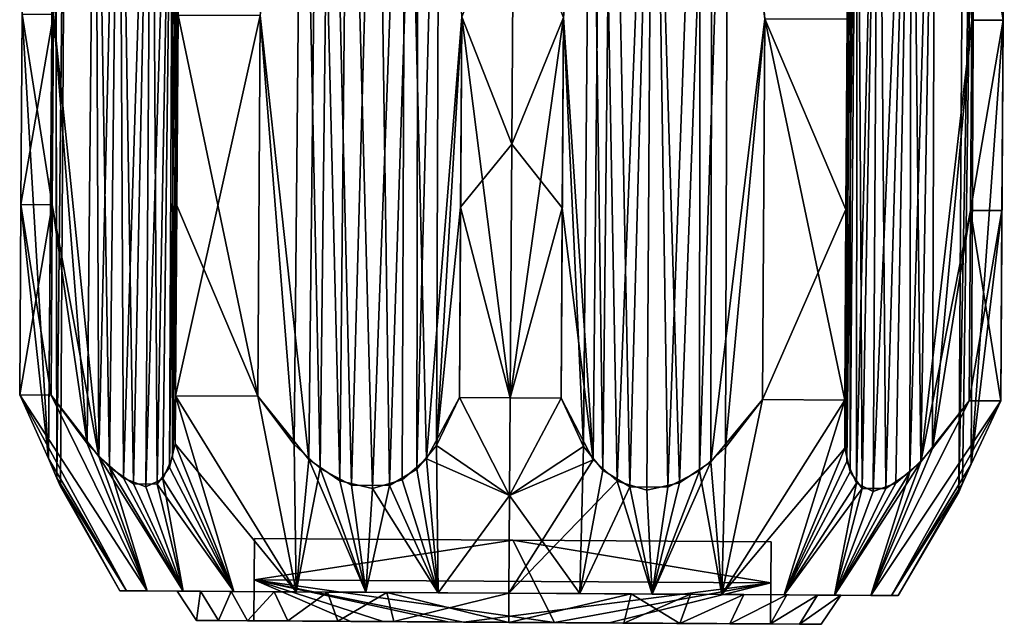
# Model space of a CAD drawing. Units: inches. Extents: x -1.06 to 1.06, y -1.52 to 1.51.
# Drawn here: x -0.5 to 0.49, y -1.52 to -0.91 of the extents above; entities that cross this region are included whole.
import ezdxf

# ---------------------------------------------------------------- set-up
doc = ezdxf.new("R2010")
doc.units = ezdxf.units.IN
doc.layers.get('0').update_dxf_attribs({"true_color": 0xc2ced6})

msp = doc.modelspace()

# ---------------------------------------------------------------- linework, layer by layer
for points in [[(-0.45571, -0.47156), (-0.46667, -0.48592), (-0.46501, -1.37598), (-0.45571, -0.47156)], [(-0.46665, -0.48591), (-0.45571, -0.47156), (-0.46501, -1.37601), (-0.46665, -0.48591)], [(-0.45571, -0.47156), (-0.46501, -1.37598), (-0.46142, -1.38448), (-0.45571, -0.47156)], [(-0.46501, -1.37601), (-0.45571, -0.47156), (-0.46142, -1.38448), (-0.46501, -1.37601)], [(-0.40243, -0.48131), (-0.36925, -0.4721), (-0.39796, -1.37624), (-0.40243, -0.48131)], [(-0.36924, -0.4721), (-0.40242, -0.48131), (-0.38788, -1.38193), (-0.36924, -0.4721)], [(-0.36925, -0.4721), (-0.37527, -1.38501), (-0.39796, -1.37624), (-0.36925, -0.4721)], [(-0.36405, -1.38207), (-0.36924, -0.4721), (-0.38788, -1.38193), (-0.36405, -1.38207)], [(-0.37527, -1.38501), (-0.36925, -0.4721), (-0.34761, -0.48166), (-0.37527, -1.38501)], [(-0.36924, -0.4721), (-0.36405, -1.38207), (-0.3476, -0.48165), (-0.36924, -0.4721)], [(-0.14286, -0.47352), (-0.18945, -0.48265), (-0.1682, -1.3833), (-0.14286, -0.47352)], [(-0.12964, -1.38354), (-0.14286, -0.47352), (-0.1682, -1.3833), (-0.12964, -1.38354)], [(-0.14286, -0.47352), (-0.12964, -1.38354), (-0.10076, -0.48319), (-0.14286, -0.47352)], [(0.13518, -0.47527), (0.08348, -0.49062), (0.09963, -1.37906), (0.13518, -0.47527)], [(0.11233, -1.38505), (0.09471, -0.48442), (0.13693, -0.47527), (0.11233, -1.38505)], [(0.13518, -0.47527), (0.09963, -1.37906), (0.12968, -1.38816), (0.13518, -0.47527)], [(0.15089, -1.3853), (0.11233, -1.38505), (0.13693, -0.47527), (0.15089, -1.3853)], [(0.16251, -1.3809), (0.13518, -0.47527), (0.12968, -1.38816), (0.16251, -1.3809)], [(0.19552, -0.49033), (0.13518, -0.47527), (0.16251, -1.3809), (0.19552, -0.49033)], [(0.13693, -0.47527), (0.1834, -0.48498), (0.15089, -1.3853), (0.13693, -0.47527)], [(-0.50019, -0.90831), (-0.46665, -0.48591), (-0.4735, -1.35627), (-0.50019, -0.90831)], [(-0.4735, -1.35628), (-0.46667, -0.48592), (-0.50019, -0.90831), (-0.4735, -1.35628)], [(-0.46665, -0.48591), (-0.46501, -1.37601), (-0.4735, -1.35627), (-0.46665, -0.48591)], [(-0.4735, -1.35628), (-0.46501, -1.37598), (-0.46667, -0.48592), (-0.4735, -1.35628)], [(-0.40242, -0.48131), (-0.42665, -0.4952), (-0.41189, -1.36504), (-0.40242, -0.48131)], [(-0.42266, -1.35439), (-0.42664, -0.4952), (-0.40243, -0.48131), (-0.42266, -1.35439)], [(-0.39796, -1.37624), (-0.42266, -1.35439), (-0.40243, -0.48131), (-0.39796, -1.37624)], [(-0.38788, -1.38193), (-0.40242, -0.48131), (-0.41189, -1.36504), (-0.38788, -1.38193)], [(-0.37527, -1.38501), (-0.34761, -0.48166), (-0.3582, -1.37688), (-0.37527, -1.38501)], [(-0.3476, -0.48165), (-0.36405, -1.38207), (-0.35165, -1.36542), (-0.3476, -0.48165)], [(-0.34838, -1.35525), (-0.3582, -1.37688), (-0.34761, -0.48166), (-0.34838, -1.35525)], [(-0.35165, -1.36542), (-0.34103, -0.49573), (-0.3476, -0.48165), (-0.35165, -1.36542)], [(-0.34838, -1.35525), (-0.34761, -0.48166), (-0.34102, -0.49573), (-0.34838, -1.35525)], [(-0.18945, -0.48265), (-0.21781, -0.4965), (-0.19985, -1.36637), (-0.18945, -0.48265)], [(-0.20163, -0.48785), (-0.17104, -0.47688), (-0.17977, -1.37876), (-0.20163, -0.48785)], [(-0.1682, -1.3833), (-0.18945, -0.48265), (-0.19985, -1.36637), (-0.1682, -1.3833)], [(-0.17977, -1.37876), (-0.17104, -0.47688), (-0.14702, -1.38643), (-0.17977, -1.37876)], [(-0.1135, -0.47811), (-0.14702, -1.38643), (-0.17104, -0.47688), (-0.1135, -0.47811)], [(-0.1135, -0.47811), (-0.11686, -1.3777), (-0.14702, -1.38643), (-0.1135, -0.47811)], [(-0.10076, -0.48319), (-0.12964, -1.38354), (-0.10238, -1.36697), (-0.10076, -0.48319)], [(-0.09251, -1.35668), (-0.11686, -1.3777), (-0.1135, -0.47811), (-0.09251, -1.35668)], [(-0.09251, -1.35668), (-0.1135, -0.47811), (-0.05693, -0.91108), (-0.09251, -1.35668)], [(-0.10238, -1.36697), (-0.07928, -0.49737), (-0.10076, -0.48319), (-0.10238, -1.36697)], [(0.07305, -0.49832), (0.09471, -0.48442), (0.08528, -1.36815), (0.07305, -0.49832)], [(0.11233, -1.38505), (0.08528, -1.36815), (0.09471, -0.48442), (0.11233, -1.38505)], [(0.18276, -1.36876), (0.15089, -1.3853), (0.1834, -0.48498), (0.18276, -1.36876)], [(0.1834, -0.48498), (0.21159, -0.49919), (0.18276, -1.36876), (0.1834, -0.48498)], [(0.33141, -1.3595), (0.34156, -0.48597), (0.3348, -0.49996), (0.33141, -1.3595)], [(0.33141, -1.3595), (0.34096, -1.38125), (0.34156, -0.48597), (0.33141, -1.3595)], [(0.33455, -1.3697), (0.3348, -0.49996), (0.34156, -0.48596), (0.33455, -1.3697)], [(0.34156, -0.48596), (0.34675, -1.38652), (0.33455, -1.3697), (0.34156, -0.48596)], [(0.36332, -0.47668), (0.34156, -0.48597), (0.34096, -1.38125), (0.36332, -0.47668)], [(0.35793, -1.3896), (0.36332, -0.47668), (0.34096, -1.38125), (0.35793, -1.3896)], [(0.36331, -0.47668), (0.34675, -1.38652), (0.34156, -0.48596), (0.36331, -0.47668)], [(0.37057, -1.38667), (0.34675, -1.38652), (0.36331, -0.47668), (0.37057, -1.38667)], [(0.36332, -0.47668), (0.35793, -1.3896), (0.39639, -0.4863), (0.36332, -0.47668)], [(0.39639, -0.4863), (0.35793, -1.3896), (0.38072, -1.38111), (0.39639, -0.4863)], [(0.37057, -1.38667), (0.36331, -0.47668), (0.39637, -0.48631), (0.37057, -1.38667)], [(0.3948, -1.37009), (0.37057, -1.38667), (0.39637, -0.48631), (0.3948, -1.37009)], [(0.38072, -1.38111), (0.4057, -1.35956), (0.39639, -0.4863), (0.38072, -1.38111)], [(0.39637, -0.48631), (0.42043, -0.50049), (0.3948, -1.37009), (0.39637, -0.48631)], [(0.4057, -1.35956), (0.42041, -0.50049), (0.39639, -0.4863), (0.4057, -1.35956)], [(0.44407, -1.39014), (0.44978, -0.47722), (0.46056, -0.49172), (0.44407, -1.39014)], [(0.44978, -0.47722), (0.44407, -1.39014), (0.46054, -0.49171), (0.44978, -0.47722)], [(-0.46853, -0.90851), (-0.43448, -1.34107), (-0.42665, -0.4952), (-0.46853, -0.90851)], [(-0.42664, -0.4952), (-0.42266, -1.35439), (-0.46853, -0.90851), (-0.42664, -0.4952)], [(-0.43448, -1.34107), (-0.41189, -1.36504), (-0.42665, -0.4952), (-0.43448, -1.34107)], [(-0.34103, -0.49573), (-0.35165, -1.36542), (-0.34592, -1.34163), (-0.34103, -0.49573)], [(-0.34298, -0.90929), (-0.34838, -1.35525), (-0.34102, -0.49573), (-0.34298, -0.90929)], [(-0.34298, -0.90929), (-0.34103, -0.49573), (-0.34592, -1.34163), (-0.34298, -0.90929)], [(-0.26008, -0.90981), (-0.20163, -0.48785), (-0.21101, -1.35719), (-0.26008, -0.90981)], [(-0.20163, -0.48785), (-0.17977, -1.37876), (-0.21101, -1.35719), (-0.20163, -0.48785)], [(0.07554, -1.35774), (0.08348, -0.49062), (0.04554, -0.91172), (0.07554, -1.35774)], [(0.07554, -1.35774), (0.09963, -1.37906), (0.08348, -0.49062), (0.07554, -1.35774)], [(0.19552, -0.49033), (0.16251, -1.3809), (0.19402, -1.35972), (0.19552, -0.49033)], [(0.24868, -0.91299), (0.19552, -0.49033), (0.19402, -1.35972), (0.24868, -0.91299)], [(0.44777, -1.38171), (0.46054, -0.49171), (0.44407, -1.39014), (0.44777, -1.38171)], [(0.46056, -0.49172), (0.44777, -1.38169), (0.44407, -1.39014), (0.46056, -0.49172)], [(0.46054, -0.49171), (0.44777, -1.38171), (0.45651, -1.36209), (0.46054, -0.49171)], [(0.4565, -1.3621), (0.44777, -1.38169), (0.46056, -0.49172), (0.4565, -1.3621)], [(0.4565, -1.3621), (0.46056, -0.49172), (0.4888, -0.91449), (0.4565, -1.3621)], [(0.4888, -0.91449), (0.46054, -0.49171), (0.45651, -1.36209), (0.4888, -0.91449)], [(0.4888, -0.91449), (0.49, -0.72257), (0.46054, -0.49171), (0.4888, -0.91449)], [(0.49, -0.72257), (0.4888, -0.91449), (0.46056, -0.49172), (0.49, -0.72257)], [(-0.26008, -0.90977), (-0.22588, -1.34238), (-0.21781, -0.4965), (-0.26008, -0.90977)], [(-0.22588, -1.34238), (-0.19985, -1.36637), (-0.21781, -0.4965), (-0.22588, -1.34238)], [(-0.07928, -0.49737), (-0.10238, -1.36697), (-0.08256, -1.34328), (-0.07928, -0.49737)], [(-0.05693, -0.91108), (-0.07928, -0.49737), (-0.08256, -1.34328), (-0.05693, -0.91108)], [(0.04554, -0.91172), (0.07305, -0.49832), (0.06576, -1.3442), (0.04554, -0.91172)], [(0.07305, -0.49832), (0.08528, -1.36815), (0.06576, -1.3442), (0.07305, -0.49832)], [(0.20908, -1.3451), (0.18276, -1.36876), (0.21159, -0.49919), (0.20908, -1.3451)], [(0.24868, -0.91299), (0.20908, -1.3451), (0.21159, -0.49919), (0.24868, -0.91299)], [(0.32912, -1.34585), (0.33158, -0.91351), (0.3348, -0.49996), (0.32912, -1.34585)], [(0.33455, -1.3697), (0.32912, -1.34585), (0.3348, -0.49996), (0.33455, -1.3697)], [(0.33158, -0.91351), (0.33141, -1.3595), (0.3348, -0.49996), (0.33158, -0.91351)], [(0.42043, -0.50049), (0.41768, -1.3464), (0.3948, -1.37009), (0.42043, -0.50049)], [(0.42041, -0.50049), (0.4057, -1.35956), (0.45713, -0.91429), (0.42041, -0.50049)], [(0.45713, -0.91429), (0.41768, -1.3464), (0.42043, -0.50049), (0.45713, -0.91429)], [(0.42041, -0.50049), (0.45713, -0.91429), (0.45833, -0.72237), (0.42041, -0.50049)], [(0.42043, -0.50049), (0.45833, -0.72237), (0.45713, -0.91429), (0.42043, -0.50049)], [(0.4888, -0.91449), (0.45713, -0.91429), (0.45833, -0.72237), (0.4888, -0.91449)], [(0.45833, -0.72237), (0.45713, -0.91429), (0.4888, -0.91449), (0.45833, -0.72237)], [(0.45833, -0.72237), (0.49, -0.72257), (0.4888, -0.91449), (0.45833, -0.72237)], [(0.4888, -0.91449), (0.49, -0.72257), (0.45833, -0.72237), (0.4888, -0.91449)], [(-0.05693, -0.91108), (-0.0049, -0.78345), (-0.0081, -1.29525), (-0.05693, -0.91108)], [(-0.0065, -1.03935), (-0.0049, -0.78345), (-0.05693, -0.91108), (-0.0065, -1.03935)], [(0.04554, -0.91172), (-0.0081, -1.29525), (-0.0049, -0.78345), (0.04554, -0.91172)], [(-0.0049, -0.78345), (-0.0065, -1.03935), (0.04554, -0.91172), (-0.0049, -0.78345)], [(-0.50019, -0.90831), (-0.50139, -1.10023), (-0.46973, -1.10043), (-0.50019, -0.90831)], [(-0.4735, -1.35628), (-0.50019, -0.90831), (-0.50139, -1.10023), (-0.4735, -1.35628)], [(-0.50019, -0.90831), (-0.4735, -1.35627), (-0.50139, -1.10023), (-0.50019, -0.90831)], [(-0.50139, -1.10023), (-0.50019, -0.90831), (-0.46853, -0.90851), (-0.50139, -1.10023)], [(-0.46853, -0.90851), (-0.46973, -1.10043), (-0.50139, -1.10023), (-0.46853, -0.90851)], [(-0.46973, -1.10043), (-0.46853, -0.90851), (-0.50019, -0.90831), (-0.46973, -1.10043)], [(-0.43448, -1.34107), (-0.46853, -0.90851), (-0.46973, -1.10043), (-0.43448, -1.34107)], [(-0.42266, -1.35439), (-0.46973, -1.10043), (-0.46853, -0.90851), (-0.42266, -1.35439)], [(-0.34418, -1.10122), (-0.34838, -1.35525), (-0.34298, -0.90929), (-0.34418, -1.10122)], [(-0.34592, -1.34163), (-0.34538, -1.29314), (-0.34298, -0.90929), (-0.34592, -1.34163)], [(-0.26008, -0.90977), (-0.34298, -0.90929), (-0.34538, -1.29314), (-0.26008, -0.90977)], [(-0.34538, -1.29314), (-0.26247, -1.29366), (-0.26008, -0.90977), (-0.34538, -1.29314)], [(-0.26247, -1.29366), (-0.34418, -1.10122), (-0.34298, -0.90929), (-0.26247, -1.29366)], [(-0.34298, -0.90929), (-0.26008, -0.90981), (-0.26247, -1.29366), (-0.34298, -0.90929)], [(-0.26247, -1.29366), (-0.22588, -1.34238), (-0.26008, -0.90977), (-0.26247, -1.29366)], [(-0.26008, -0.90981), (-0.21101, -1.35719), (-0.26247, -1.29366), (-0.26008, -0.90981)], [(-0.09251, -1.35668), (-0.05693, -0.91108), (-0.05933, -1.29493), (-0.09251, -1.35668)], [(-0.08256, -1.34328), (-0.05813, -1.103), (-0.05693, -0.91108), (-0.08256, -1.34328)], [(-0.0081, -1.29525), (-0.05933, -1.29493), (-0.05693, -0.91108), (-0.0081, -1.29525)], [(-0.0065, -1.03935), (-0.05693, -0.91108), (-0.05813, -1.103), (-0.0065, -1.03935)], [(-0.0081, -1.29525), (0.04554, -0.91172), (0.04314, -1.29557), (-0.0081, -1.29525)], [(-0.0065, -1.03935), (0.04434, -1.10365), (0.04554, -0.91172), (-0.0065, -1.03935)], [(0.04314, -1.29557), (0.04554, -0.91172), (0.06576, -1.3442), (0.04314, -1.29557)], [(0.07554, -1.35774), (0.04554, -0.91172), (0.04434, -1.10365), (0.07554, -1.35774)], [(0.24868, -0.91299), (0.19402, -1.35972), (0.24628, -1.29684), (0.24868, -0.91299)], [(0.24868, -0.91299), (0.24628, -1.29684), (0.20908, -1.3451), (0.24868, -0.91299)], [(0.32918, -1.29736), (0.24628, -1.29684), (0.24868, -0.91299), (0.32918, -1.29736)], [(0.24628, -1.29684), (0.33038, -1.10543), (0.24868, -0.91299), (0.24628, -1.29684)], [(0.24868, -0.91299), (0.33158, -0.91351), (0.32918, -1.29736), (0.24868, -0.91299)], [(0.33038, -1.10543), (0.33158, -0.91351), (0.24868, -0.91299), (0.33038, -1.10543)], [(0.32912, -1.34585), (0.32918, -1.29736), (0.33158, -0.91351), (0.32912, -1.34585)], [(0.33141, -1.3595), (0.33158, -0.91351), (0.33038, -1.10543), (0.33141, -1.3595)], [(0.4057, -1.35956), (0.45593, -1.10622), (0.45713, -0.91429), (0.4057, -1.35956)], [(0.41768, -1.3464), (0.45713, -0.91429), (0.45593, -1.10622), (0.41768, -1.3464)], [(0.45593, -1.10622), (0.45713, -0.91429), (0.4888, -0.91449), (0.45593, -1.10622)], [(0.4888, -0.91449), (0.45713, -0.91429), (0.45593, -1.10622), (0.4888, -0.91449)], [(0.4888, -0.91449), (0.4876, -1.10642), (0.45593, -1.10622), (0.4888, -0.91449)], [(0.4864, -1.29834), (0.4888, -0.91449), (0.45593, -1.10622), (0.4864, -1.29834)], [(0.4565, -1.3621), (0.4888, -0.91449), (0.4864, -1.29834), (0.4565, -1.3621)], [(0.4888, -0.91449), (0.45651, -1.36209), (0.4876, -1.10642), (0.4888, -0.91449)], [(-0.0081, -1.29525), (-0.0065, -1.03935), (-0.05813, -1.103), (-0.0081, -1.29525)], [(0.04434, -1.10365), (-0.0065, -1.03935), (-0.0081, -1.29525), (0.04434, -1.10365)], [(-0.50139, -1.10023), (-0.50259, -1.29216), (-0.47093, -1.29236), (-0.50139, -1.10023)], [(-0.50259, -1.29216), (-0.4735, -1.35628), (-0.50139, -1.10023), (-0.50259, -1.29216)], [(-0.50259, -1.29216), (-0.50139, -1.10023), (-0.4735, -1.35627), (-0.50259, -1.29216)], [(-0.50259, -1.29216), (-0.50139, -1.10023), (-0.46973, -1.10043), (-0.50259, -1.29216)], [(-0.46973, -1.10043), (-0.47093, -1.29236), (-0.50259, -1.29216), (-0.46973, -1.10043)], [(-0.47093, -1.29236), (-0.46973, -1.10043), (-0.50139, -1.10023), (-0.47093, -1.29236)], [(-0.47093, -1.29236), (-0.43448, -1.34107), (-0.46973, -1.10043), (-0.47093, -1.29236)], [(-0.42266, -1.35439), (-0.47093, -1.29236), (-0.46973, -1.10043), (-0.42266, -1.35439)], [(-0.34538, -1.29314), (-0.34838, -1.35525), (-0.34418, -1.10122), (-0.34538, -1.29314)], [(-0.34538, -1.29314), (-0.34418, -1.10122), (-0.26247, -1.29366), (-0.34538, -1.29314)], [(-0.05813, -1.103), (-0.08256, -1.34328), (-0.05933, -1.29493), (-0.05813, -1.103)], [(-0.0081, -1.29525), (-0.05813, -1.103), (-0.05933, -1.29493), (-0.0081, -1.29525)], [(0.04434, -1.10365), (-0.0081, -1.29525), (0.04314, -1.29557), (0.04434, -1.10365)], [(0.04314, -1.29557), (0.07554, -1.35774), (0.04434, -1.10365), (0.04314, -1.29557)], [(0.32918, -1.29736), (0.33038, -1.10543), (0.24628, -1.29684), (0.32918, -1.29736)], [(0.32918, -1.29736), (0.33141, -1.3595), (0.33038, -1.10543), (0.32918, -1.29736)], [(0.4057, -1.35956), (0.45473, -1.29814), (0.45593, -1.10622), (0.4057, -1.35956)], [(0.45473, -1.29814), (0.41768, -1.3464), (0.45593, -1.10622), (0.45473, -1.29814)], [(0.45473, -1.29814), (0.45593, -1.10622), (0.4876, -1.10642), (0.45473, -1.29814)], [(0.45473, -1.29814), (0.4864, -1.29834), (0.45593, -1.10622), (0.45473, -1.29814)], [(0.4876, -1.10642), (0.4864, -1.29834), (0.45473, -1.29814), (0.4876, -1.10642)], [(0.4864, -1.29834), (0.4876, -1.10642), (0.45651, -1.36209), (0.4864, -1.29834)], [(-0.39503, -1.48969), (-0.4735, -1.35628), (-0.50259, -1.29216), (-0.39503, -1.48969)], [(-0.37403, -1.48982), (-0.39503, -1.48969), (-0.50259, -1.29216), (-0.37403, -1.48982)], [(-0.50259, -1.29216), (-0.47093, -1.29236), (-0.37403, -1.48982), (-0.50259, -1.29216)], [(-0.50259, -1.29216), (-0.39503, -1.48969), (-0.37403, -1.48982), (-0.50259, -1.29216)], [(-0.37403, -1.48982), (-0.47093, -1.29236), (-0.50259, -1.29216), (-0.37403, -1.48982)], [(-0.39503, -1.48969), (-0.50259, -1.29216), (-0.4735, -1.35627), (-0.39503, -1.48969)], [(-0.37403, -1.48982), (-0.47093, -1.29236), (-0.42266, -1.35439), (-0.37403, -1.48982)], [(-0.37403, -1.48982), (-0.43448, -1.34107), (-0.47093, -1.29236), (-0.37403, -1.48982)], [(-0.34538, -1.29314), (-0.28669, -1.49036), (-0.34838, -1.35525), (-0.34538, -1.29314)], [(-0.34538, -1.29314), (-0.34592, -1.34163), (-0.22397, -1.49076), (-0.34538, -1.29314)], [(-0.22397, -1.49076), (-0.28669, -1.49036), (-0.34538, -1.29314), (-0.22397, -1.49076)], [(-0.34538, -1.29314), (-0.26247, -1.29366), (-0.22397, -1.49076), (-0.34538, -1.29314)], [(-0.22397, -1.49076), (-0.26247, -1.29366), (-0.34538, -1.29314), (-0.22397, -1.49076)], [(-0.21101, -1.35719), (-0.22397, -1.49076), (-0.26247, -1.29366), (-0.21101, -1.35719)], [(-0.26247, -1.29366), (-0.22397, -1.49076), (-0.22588, -1.34238), (-0.26247, -1.29366)], [(-0.00871, -1.39367), (-0.09251, -1.35668), (-0.05933, -1.29493), (-0.00871, -1.39367)], [(-0.05933, -1.29493), (-0.08256, -1.34328), (-0.00871, -1.39367), (-0.05933, -1.29493)], [(-0.05933, -1.29493), (-0.0081, -1.29525), (-0.00871, -1.39367), (-0.05933, -1.29493)], [(-0.00871, -1.39367), (-0.0081, -1.29525), (-0.05933, -1.29493), (-0.00871, -1.39367)], [(0.04314, -1.29557), (-0.0081, -1.29525), (-0.00871, -1.39367), (0.04314, -1.29557)], [(-0.00871, -1.39367), (-0.0081, -1.29525), (0.04314, -1.29557), (-0.00871, -1.39367)], [(-0.00871, -1.39367), (0.07554, -1.35774), (0.04314, -1.29557), (-0.00871, -1.39367)], [(0.04314, -1.29557), (0.06576, -1.3442), (-0.00871, -1.39367), (0.04314, -1.29557)], [(0.20531, -1.49344), (0.24628, -1.29684), (0.19402, -1.35972), (0.20531, -1.49344)], [(0.32918, -1.29736), (0.24628, -1.29684), (0.20531, -1.49344), (0.32918, -1.29736)], [(0.20531, -1.49344), (0.24628, -1.29684), (0.32918, -1.29736), (0.20531, -1.49344)], [(0.24628, -1.29684), (0.20531, -1.49344), (0.20908, -1.3451), (0.24628, -1.29684)], [(0.20531, -1.49344), (0.26803, -1.49383), (0.32918, -1.29736), (0.20531, -1.49344)], [(0.32918, -1.29736), (0.32912, -1.34585), (0.20531, -1.49344), (0.32918, -1.29736)], [(0.32918, -1.29736), (0.26803, -1.49383), (0.33141, -1.3595), (0.32918, -1.29736)], [(0.4864, -1.29834), (0.45473, -1.29814), (0.35538, -1.49438), (0.4864, -1.29834)], [(0.45473, -1.29814), (0.4057, -1.35956), (0.35538, -1.49438), (0.45473, -1.29814)], [(0.35538, -1.49438), (0.41768, -1.3464), (0.45473, -1.29814), (0.35538, -1.49438)], [(0.35538, -1.49438), (0.45473, -1.29814), (0.4864, -1.29834), (0.35538, -1.49438)], [(0.35538, -1.49438), (0.37637, -1.49451), (0.4864, -1.29834), (0.35538, -1.49438)], [(0.4864, -1.29834), (0.37637, -1.49451), (0.35538, -1.49438), (0.4864, -1.29834)], [(0.37637, -1.49451), (0.4565, -1.3621), (0.4864, -1.29834), (0.37637, -1.49451)], [(0.45651, -1.36209), (0.37637, -1.49451), (0.4864, -1.29834), (0.45651, -1.36209)], [(-0.43448, -1.34107), (-0.37403, -1.48982), (-0.41189, -1.36504), (-0.43448, -1.34107)], [(-0.34592, -1.34163), (-0.35165, -1.36542), (-0.28669, -1.49036), (-0.34592, -1.34163)], [(-0.22397, -1.49076), (-0.34592, -1.34163), (-0.28669, -1.49036), (-0.22397, -1.49076)], [(-0.22397, -1.49076), (-0.19985, -1.36637), (-0.22588, -1.34238), (-0.22397, -1.49076)], [(-0.08256, -1.34328), (-0.10238, -1.36697), (-0.0807, -1.49165), (-0.08256, -1.34328)], [(-0.0807, -1.49165), (-0.00871, -1.39367), (-0.08256, -1.34328), (-0.0807, -1.49165)], [(0.06205, -1.49254), (-0.00871, -1.39367), (0.06576, -1.3442), (0.06205, -1.49254)], [(0.06576, -1.3442), (0.08528, -1.36815), (0.06205, -1.49254), (0.06576, -1.3442)], [(0.20531, -1.49344), (0.18276, -1.36876), (0.20908, -1.3451), (0.20531, -1.49344)], [(0.20531, -1.49344), (0.32912, -1.34585), (0.26803, -1.49383), (0.20531, -1.49344)], [(0.32912, -1.34585), (0.33455, -1.3697), (0.26803, -1.49383), (0.32912, -1.34585)], [(0.41768, -1.3464), (0.35538, -1.49438), (0.3948, -1.37009), (0.41768, -1.3464)], [(-0.46501, -1.37601), (-0.39503, -1.48969), (-0.4735, -1.35627), (-0.46501, -1.37601)], [(-0.39503, -1.48969), (-0.46501, -1.37598), (-0.4735, -1.35628), (-0.39503, -1.48969)], [(-0.42266, -1.35439), (-0.39796, -1.37624), (-0.33764, -1.49004), (-0.42266, -1.35439)], [(-0.33764, -1.49004), (-0.37403, -1.48982), (-0.42266, -1.35439), (-0.33764, -1.49004)], [(-0.28669, -1.49036), (-0.3582, -1.37688), (-0.34838, -1.35525), (-0.28669, -1.49036)], [(-0.15371, -1.49119), (-0.22397, -1.49076), (-0.21101, -1.35719), (-0.15371, -1.49119)], [(-0.21101, -1.35719), (-0.17977, -1.37876), (-0.15371, -1.49119), (-0.21101, -1.35719)], [(-0.11686, -1.3777), (-0.09251, -1.35668), (-0.0807, -1.49165), (-0.11686, -1.3777)], [(-0.0807, -1.49165), (-0.09251, -1.35668), (-0.00871, -1.39367), (-0.0807, -1.49165)], [(0.07554, -1.35774), (-0.00871, -1.39367), (-0.00933, -1.4921), (0.07554, -1.35774)], [(-0.00933, -1.4921), (0.09963, -1.37906), (0.07554, -1.35774), (-0.00933, -1.4921)], [(0.19402, -1.35972), (0.16251, -1.3809), (0.13506, -1.493), (0.19402, -1.35972)], [(0.13506, -1.493), (0.20531, -1.49344), (0.19402, -1.35972), (0.13506, -1.493)], [(0.26803, -1.49383), (0.34096, -1.38125), (0.33141, -1.3595), (0.26803, -1.49383)], [(0.38072, -1.38111), (0.31898, -1.49415), (0.4057, -1.35956), (0.38072, -1.38111)], [(0.31898, -1.49415), (0.35538, -1.49438), (0.4057, -1.35956), (0.31898, -1.49415)], [(-0.41189, -1.36504), (-0.37403, -1.48982), (-0.33764, -1.49004), (-0.41189, -1.36504)], [(-0.38788, -1.38193), (-0.41189, -1.36504), (-0.33764, -1.49004), (-0.38788, -1.38193)], [(-0.36405, -1.38207), (-0.28669, -1.49036), (-0.35165, -1.36542), (-0.36405, -1.38207)], [(-0.22397, -1.49076), (-0.15371, -1.49119), (-0.19985, -1.36637), (-0.22397, -1.49076)], [(-0.19985, -1.36637), (-0.15371, -1.49119), (-0.1682, -1.3833), (-0.19985, -1.36637)], [(-0.0807, -1.49165), (-0.10238, -1.36697), (-0.12964, -1.38354), (-0.0807, -1.49165)], [(0.11233, -1.38505), (0.06205, -1.49254), (0.08528, -1.36815), (0.11233, -1.38505)], [(0.13506, -1.493), (0.18276, -1.36876), (0.20531, -1.49344), (0.13506, -1.493)], [(0.13506, -1.493), (0.15089, -1.3853), (0.18276, -1.36876), (0.13506, -1.493)], [(0.33455, -1.3697), (0.34675, -1.38652), (0.26803, -1.49383), (0.33455, -1.3697)], [(0.37637, -1.49451), (0.45651, -1.36209), (0.44777, -1.38171), (0.37637, -1.49451)], [(0.37637, -1.49451), (0.44777, -1.38169), (0.4565, -1.3621), (0.37637, -1.49451)], [(-0.46501, -1.37598), (-0.40157, -1.48964), (-0.46142, -1.38448), (-0.46501, -1.37598)], [(-0.39503, -1.48969), (-0.40157, -1.48964), (-0.46501, -1.37598), (-0.39503, -1.48969)], [(-0.46142, -1.38448), (-0.40157, -1.48964), (-0.46501, -1.37601), (-0.46142, -1.38448)], [(-0.40157, -1.48964), (-0.39503, -1.48969), (-0.46501, -1.37601), (-0.40157, -1.48964)], [(-0.33764, -1.49004), (-0.39796, -1.37624), (-0.37527, -1.38501), (-0.33764, -1.49004)], [(-0.33764, -1.49004), (-0.37527, -1.38501), (-0.3582, -1.37688), (-0.33764, -1.49004)], [(-0.3582, -1.37688), (-0.28669, -1.49036), (-0.33764, -1.49004), (-0.3582, -1.37688)], [(-0.15371, -1.49119), (-0.17977, -1.37876), (-0.14702, -1.38643), (-0.15371, -1.49119)], [(-0.14702, -1.38643), (-0.11686, -1.3777), (-0.0807, -1.49165), (-0.14702, -1.38643)], [(0.09963, -1.37906), (-0.00933, -1.4921), (0.13506, -1.493), (0.09963, -1.37906)], [(0.09963, -1.37906), (0.13506, -1.493), (0.12968, -1.38816), (0.09963, -1.37906)], [(0.35538, -1.49438), (0.31898, -1.49415), (0.3948, -1.37009), (0.35538, -1.49438)], [(0.31898, -1.49415), (0.37057, -1.38667), (0.3948, -1.37009), (0.31898, -1.49415)], [(-0.38788, -1.38193), (-0.33764, -1.49004), (-0.36405, -1.38207), (-0.38788, -1.38193)], [(-0.36405, -1.38207), (-0.33764, -1.49004), (-0.28669, -1.49036), (-0.36405, -1.38207)], [(-0.15371, -1.49119), (-0.12964, -1.38354), (-0.1682, -1.3833), (-0.15371, -1.49119)], [(-0.15371, -1.49119), (-0.0807, -1.49165), (-0.12964, -1.38354), (-0.15371, -1.49119)], [(-0.15371, -1.49119), (-0.14702, -1.38643), (-0.0807, -1.49165), (-0.15371, -1.49119)], [(0.13506, -1.493), (0.06205, -1.49254), (0.11233, -1.38505), (0.13506, -1.493)], [(0.11233, -1.38505), (0.15089, -1.3853), (0.13506, -1.493), (0.11233, -1.38505)], [(0.16251, -1.3809), (0.12968, -1.38816), (0.13506, -1.493), (0.16251, -1.3809)], [(0.34096, -1.38125), (0.26803, -1.49383), (0.31898, -1.49415), (0.34096, -1.38125)], [(0.34675, -1.38652), (0.31898, -1.49415), (0.26803, -1.49383), (0.34675, -1.38652)], [(0.31898, -1.49415), (0.38072, -1.38111), (0.35793, -1.3896), (0.31898, -1.49415)], [(0.31898, -1.49415), (0.35793, -1.3896), (0.34096, -1.38125), (0.31898, -1.49415)], [(0.37057, -1.38667), (0.31898, -1.49415), (0.34675, -1.38652), (0.37057, -1.38667)], [(0.37637, -1.49451), (0.38292, -1.49455), (0.44777, -1.38169), (0.37637, -1.49451)], [(0.38292, -1.49455), (0.37637, -1.49451), (0.44777, -1.38171), (0.38292, -1.49455)], [(0.44777, -1.38169), (0.38292, -1.49455), (0.44407, -1.39014), (0.44777, -1.38169)], [(0.38292, -1.49455), (0.44777, -1.38171), (0.44407, -1.39014), (0.38292, -1.49455)], [(-0.00871, -1.39367), (-0.00933, -1.4921), (-0.0807, -1.49165), (-0.00871, -1.39367)], [(-0.00871, -1.39367), (-0.0807, -1.49165), (-0.00933, -1.4921), (-0.00871, -1.39367)], [(-0.00871, -1.39367), (0.06205, -1.49254), (-0.00933, -1.4921), (-0.00871, -1.39367)], [(-0.26641, -1.51995), (-0.26615, -1.47852), (-0.2659, -1.4371), (-0.26641, -1.51995)], [(-0.26641, -1.51995), (-0.2659, -1.4371), (-0.26615, -1.47852), (-0.26641, -1.51995)], [(-0.00549, -1.43872), (-0.2659, -1.4371), (-0.26615, -1.47852), (-0.00549, -1.43872)], [(-0.26615, -1.47852), (-0.2659, -1.4371), (-0.2659, -1.4371), (-0.26615, -1.47852)], [(-0.26615, -1.47852), (-0.2659, -1.4371), (-0.2659, -1.4371), (-0.26615, -1.47852)], [(-0.26615, -1.47852), (-0.2659, -1.4371), (-0.00549, -1.43872), (-0.26615, -1.47852)], [(0.25465, -1.48178), (-0.00549, -1.43872), (-0.26615, -1.47852), (0.25465, -1.48178)], [(0.03644, -1.52184), (-0.26615, -1.47852), (-0.00549, -1.43872), (0.03644, -1.52184)], [(0.25491, -1.44035), (-0.2659, -1.4371), (-0.00549, -1.43872), (0.25491, -1.44035)], [(-0.2659, -1.4371), (-0.2659, -1.4371), (-0.00549, -1.43872), (-0.2659, -1.4371)], [(-0.00549, -1.43872), (-0.2659, -1.4371), (-0.2659, -1.4371), (-0.00549, -1.43872)], [(-0.00549, -1.43872), (-0.2659, -1.4371), (0.25491, -1.44035), (-0.00549, -1.43872)], [(0.25491, -1.44035), (0.25491, -1.44035), (-0.00549, -1.43872), (0.25491, -1.44035)], [(0.25491, -1.44035), (-0.00549, -1.43872), (0.25491, -1.44035), (0.25491, -1.44035)], [(0.25465, -1.48178), (0.25491, -1.44035), (-0.00549, -1.43872), (0.25465, -1.48178)], [(-0.00549, -1.43872), (0.25491, -1.44035), (0.25465, -1.48178), (-0.00549, -1.43872)], [(0.25465, -1.48178), (0.03644, -1.52184), (-0.00549, -1.43872), (0.25465, -1.48178)], [(0.25491, -1.44035), (0.25439, -1.5232), (0.25465, -1.48178), (0.25491, -1.44035)], [(0.25439, -1.5232), (0.25491, -1.44035), (0.25465, -1.48178), (0.25439, -1.5232)], [(0.25465, -1.48178), (0.25491, -1.44035), (0.25491, -1.44035), (0.25465, -1.48178)], [(0.25465, -1.48178), (0.25491, -1.44035), (0.25491, -1.44035), (0.25465, -1.48178)], [(-0.26641, -1.51995), (-0.16876, -1.52056), (-0.26615, -1.47852), (-0.26641, -1.51995)], [(-0.26615, -1.47852), (-0.26641, -1.51995), (-0.26641, -1.51995), (-0.26615, -1.47852)], [(-0.26615, -1.47852), (-0.13621, -1.52076), (-0.26641, -1.51995), (-0.26615, -1.47852)], [(-0.05534, -1.52127), (0.25465, -1.48178), (-0.26615, -1.47852), (-0.05534, -1.52127)], [(-0.26615, -1.47852), (-0.16876, -1.52056), (-0.05534, -1.52127), (-0.26615, -1.47852)], [(-0.26615, -1.47852), (0.03644, -1.52184), (-0.07111, -1.52117), (-0.26615, -1.47852)], [(-0.07111, -1.52117), (-0.13621, -1.52076), (-0.26615, -1.47852), (-0.07111, -1.52117)], [(0.25465, -1.48178), (-0.05534, -1.52127), (0.09164, -1.52219), (0.25465, -1.48178)], [(0.25439, -1.5232), (0.03644, -1.52184), (0.25465, -1.48178), (0.25439, -1.5232)], [(0.25465, -1.48178), (0.09164, -1.52219), (0.25439, -1.5232), (0.25465, -1.48178)], [(0.25465, -1.48178), (0.25439, -1.5232), (0.25439, -1.5232), (0.25465, -1.48178)], [(-0.39503, -1.48969), (-0.40157, -1.48964), (-0.34397, -1.49), (-0.39503, -1.48969)], [(-0.39503, -1.48969), (-0.34397, -1.49), (-0.40157, -1.48964), (-0.39503, -1.48969)], [(-0.32047, -1.49015), (-0.39503, -1.48969), (-0.37403, -1.48982), (-0.32047, -1.49015)], [(-0.34397, -1.49), (-0.39503, -1.48969), (-0.32047, -1.49015), (-0.34397, -1.49)], [(-0.32047, -1.49015), (-0.39503, -1.48969), (-0.34397, -1.49), (-0.32047, -1.49015)], [(-0.32047, -1.49015), (-0.37403, -1.48982), (-0.39503, -1.48969), (-0.32047, -1.49015)], [(-0.32047, -1.49015), (-0.37403, -1.48982), (-0.33764, -1.49004), (-0.32047, -1.49015)], [(-0.37403, -1.48982), (-0.32047, -1.49015), (-0.28942, -1.49035), (-0.37403, -1.48982)], [(-0.28942, -1.49035), (-0.33764, -1.49004), (-0.37403, -1.48982), (-0.28942, -1.49035)], [(-0.32047, -1.49015), (-0.34397, -1.49), (-0.3244, -1.51959), (-0.32047, -1.49015)], [(-0.3244, -1.51959), (-0.34397, -1.49), (-0.32047, -1.49015), (-0.3244, -1.51959)], [(-0.28942, -1.49035), (-0.33764, -1.49004), (-0.28669, -1.49036), (-0.28942, -1.49035)], [(-0.33764, -1.49004), (-0.28942, -1.49035), (-0.32047, -1.49015), (-0.33764, -1.49004)], [(-0.24595, -1.49062), (-0.28669, -1.49036), (-0.33764, -1.49004), (-0.24595, -1.49062)], [(-0.33764, -1.49004), (-0.28942, -1.49035), (-0.24595, -1.49062), (-0.33764, -1.49004)], [(-0.3244, -1.51959), (-0.30229, -1.51972), (-0.32047, -1.49015), (-0.3244, -1.51959)], [(-0.32047, -1.49015), (-0.30229, -1.51972), (-0.3244, -1.51959), (-0.32047, -1.49015)], [(-0.30229, -1.51972), (-0.32047, -1.49015), (-0.28942, -1.49035), (-0.30229, -1.51972)], [(-0.28942, -1.49035), (-0.32047, -1.49015), (-0.30229, -1.51972), (-0.28942, -1.49035)], [(-0.28942, -1.49035), (-0.27307, -1.51991), (-0.30229, -1.51972), (-0.28942, -1.49035)], [(-0.30229, -1.51972), (-0.27307, -1.51991), (-0.28942, -1.49035), (-0.30229, -1.51972)], [(-0.28669, -1.49036), (-0.24595, -1.49062), (-0.28942, -1.49035), (-0.28669, -1.49036)], [(-0.27307, -1.51991), (-0.28942, -1.49035), (-0.24595, -1.49062), (-0.27307, -1.51991)], [(-0.24595, -1.49062), (-0.28942, -1.49035), (-0.27307, -1.51991), (-0.24595, -1.49062)], [(-0.24595, -1.49062), (-0.28669, -1.49036), (-0.22397, -1.49076), (-0.24595, -1.49062)], [(-0.19245, -1.49095), (-0.22397, -1.49076), (-0.28669, -1.49036), (-0.19245, -1.49095)], [(-0.28669, -1.49036), (-0.24595, -1.49062), (-0.19245, -1.49095), (-0.28669, -1.49036)], [(-0.24595, -1.49062), (-0.23216, -1.52016), (-0.27307, -1.51991), (-0.24595, -1.49062)], [(-0.27307, -1.51991), (-0.23216, -1.52016), (-0.24595, -1.49062), (-0.27307, -1.51991)], [(-0.22397, -1.49076), (-0.19245, -1.49095), (-0.24595, -1.49062), (-0.22397, -1.49076)], [(-0.23216, -1.52016), (-0.24595, -1.49062), (-0.19245, -1.49095), (-0.23216, -1.52016)], [(-0.19245, -1.49095), (-0.24595, -1.49062), (-0.23216, -1.52016), (-0.19245, -1.49095)], [(-0.19245, -1.49095), (-0.1818, -1.52048), (-0.23216, -1.52016), (-0.19245, -1.49095)], [(-0.23216, -1.52016), (-0.1818, -1.52048), (-0.19245, -1.49095), (-0.23216, -1.52016)], [(-0.19245, -1.49095), (-0.22397, -1.49076), (-0.15371, -1.49119), (-0.19245, -1.49095)], [(-0.22397, -1.49076), (-0.19245, -1.49095), (-0.13251, -1.49133), (-0.22397, -1.49076)], [(-0.13251, -1.49133), (-0.15371, -1.49119), (-0.22397, -1.49076), (-0.13251, -1.49133)], [(-0.15371, -1.49119), (-0.13251, -1.49133), (-0.19245, -1.49095), (-0.15371, -1.49119)], [(-0.1818, -1.52048), (-0.19245, -1.49095), (-0.13251, -1.49133), (-0.1818, -1.52048)], [(-0.13251, -1.49133), (-0.19245, -1.49095), (-0.1818, -1.52048), (-0.13251, -1.49133)], [(-0.1818, -1.52048), (-0.12538, -1.52083), (-0.13251, -1.49133), (-0.1818, -1.52048)], [(-0.13251, -1.49133), (-0.00945, -1.52155), (-0.1818, -1.52048), (-0.13251, -1.49133)], [(-0.0807, -1.49165), (-0.13251, -1.49133), (-0.15371, -1.49119), (-0.0807, -1.49165)], [(-0.15371, -1.49119), (-0.13251, -1.49133), (-0.0807, -1.49165), (-0.15371, -1.49119)], [(-0.0807, -1.49165), (-0.00933, -1.4921), (-0.13251, -1.49133), (-0.0807, -1.49165)], [(-0.0807, -1.49165), (-0.13251, -1.49133), (-0.00933, -1.4921), (-0.0807, -1.49165)], [(-0.13251, -1.49133), (-0.00933, -1.4921), (-0.00945, -1.52155), (-0.13251, -1.49133)], [(-0.00933, -1.4921), (-0.13251, -1.49133), (-0.12538, -1.52083), (-0.00933, -1.4921)], [(-0.12538, -1.52083), (-0.00945, -1.52155), (-0.00933, -1.4921), (-0.12538, -1.52083)], [(-0.0807, -1.49165), (-0.00933, -1.4921), (-0.00933, -1.4921), (-0.0807, -1.49165)], [(-0.0807, -1.49165), (-0.00933, -1.4921), (-0.00933, -1.4921), (-0.0807, -1.49165)], [(0.11385, -1.49287), (-0.00933, -1.4921), (-0.00945, -1.52155), (0.11385, -1.49287)], [(-0.00945, -1.52155), (-0.00933, -1.4921), (0.11385, -1.49287), (-0.00945, -1.52155)], [(0.11385, -1.49287), (0.10648, -1.52228), (-0.00945, -1.52155), (0.11385, -1.49287)], [(0.11385, -1.49287), (-0.00945, -1.52155), (0.16289, -1.52263), (0.11385, -1.49287)], [(0.06205, -1.49254), (0.11385, -1.49287), (-0.00933, -1.4921), (0.06205, -1.49254)], [(-0.00933, -1.4921), (0.06205, -1.49254), (-0.00933, -1.4921), (-0.00933, -1.4921)], [(0.11385, -1.49287), (0.13506, -1.493), (-0.00933, -1.4921), (0.11385, -1.49287)], [(-0.00933, -1.4921), (-0.00933, -1.4921), (0.11385, -1.49287), (-0.00933, -1.4921)], [(0.13506, -1.493), (0.11385, -1.49287), (0.06205, -1.49254), (0.13506, -1.493)], [(0.10648, -1.52228), (0.11385, -1.49287), (0.17379, -1.49324), (0.10648, -1.52228)], [(0.17379, -1.49324), (0.16289, -1.52263), (0.10648, -1.52228), (0.17379, -1.49324)], [(0.11385, -1.49287), (0.13506, -1.493), (0.20531, -1.49344), (0.11385, -1.49287)], [(0.20531, -1.49344), (0.17379, -1.49324), (0.11385, -1.49287), (0.20531, -1.49344)], [(0.13506, -1.493), (0.11385, -1.49287), (0.17379, -1.49324), (0.13506, -1.493)], [(0.16289, -1.52263), (0.17379, -1.49324), (0.11385, -1.49287), (0.16289, -1.52263)], [(0.17379, -1.49324), (0.20531, -1.49344), (0.13506, -1.493), (0.17379, -1.49324)], [(0.2273, -1.49358), (0.17379, -1.49324), (0.16289, -1.52263), (0.2273, -1.49358)], [(0.16289, -1.52263), (0.17379, -1.49324), (0.2273, -1.49358), (0.16289, -1.52263)], [(0.16289, -1.52263), (0.21325, -1.52295), (0.2273, -1.49358), (0.16289, -1.52263)], [(0.2273, -1.49358), (0.21325, -1.52295), (0.16289, -1.52263), (0.2273, -1.49358)], [(0.17379, -1.49324), (0.20531, -1.49344), (0.26803, -1.49383), (0.17379, -1.49324)], [(0.26803, -1.49383), (0.2273, -1.49358), (0.17379, -1.49324), (0.26803, -1.49383)], [(0.20531, -1.49344), (0.17379, -1.49324), (0.2273, -1.49358), (0.20531, -1.49344)], [(0.2273, -1.49358), (0.26803, -1.49383), (0.20531, -1.49344), (0.2273, -1.49358)], [(0.27076, -1.49385), (0.2273, -1.49358), (0.21325, -1.52295), (0.27076, -1.49385)], [(0.21325, -1.52295), (0.2273, -1.49358), (0.27076, -1.49385), (0.21325, -1.52295)], [(0.21325, -1.52295), (0.25416, -1.5232), (0.27076, -1.49385), (0.21325, -1.52295)], [(0.27076, -1.49385), (0.25416, -1.5232), (0.21325, -1.52295), (0.27076, -1.49385)], [(0.2273, -1.49358), (0.26803, -1.49383), (0.31898, -1.49415), (0.2273, -1.49358)], [(0.31898, -1.49415), (0.27076, -1.49385), (0.2273, -1.49358), (0.31898, -1.49415)], [(0.26803, -1.49383), (0.2273, -1.49358), (0.27076, -1.49385), (0.26803, -1.49383)], [(0.30182, -1.49404), (0.27076, -1.49385), (0.25416, -1.5232), (0.30182, -1.49404)], [(0.25416, -1.5232), (0.27076, -1.49385), (0.30182, -1.49404), (0.25416, -1.5232)], [(0.25416, -1.5232), (0.28339, -1.52339), (0.30182, -1.49404), (0.25416, -1.5232)], [(0.30182, -1.49404), (0.28339, -1.52339), (0.25416, -1.5232), (0.30182, -1.49404)], [(0.27076, -1.49385), (0.31898, -1.49415), (0.26803, -1.49383), (0.27076, -1.49385)], [(0.35538, -1.49438), (0.30182, -1.49404), (0.27076, -1.49385), (0.35538, -1.49438)], [(0.27076, -1.49385), (0.31898, -1.49415), (0.35538, -1.49438), (0.27076, -1.49385)], [(0.31898, -1.49415), (0.27076, -1.49385), (0.30182, -1.49404), (0.31898, -1.49415)], [(0.28339, -1.52339), (0.30182, -1.49404), (0.32531, -1.49419), (0.28339, -1.52339)], [(0.32531, -1.49419), (0.30182, -1.49404), (0.28339, -1.52339), (0.32531, -1.49419)], [(0.32531, -1.49419), (0.3055, -1.52352), (0.28339, -1.52339), (0.32531, -1.49419)], [(0.28339, -1.52339), (0.3055, -1.52352), (0.32531, -1.49419), (0.28339, -1.52339)], [(0.37637, -1.49451), (0.30182, -1.49404), (0.35538, -1.49438), (0.37637, -1.49451)], [(0.32531, -1.49419), (0.30182, -1.49404), (0.37637, -1.49451), (0.32531, -1.49419)], [(0.37637, -1.49451), (0.30182, -1.49404), (0.32531, -1.49419), (0.37637, -1.49451)], [(0.35538, -1.49438), (0.30182, -1.49404), (0.37637, -1.49451), (0.35538, -1.49438)], [(0.30182, -1.49404), (0.35538, -1.49438), (0.31898, -1.49415), (0.30182, -1.49404)], [(0.37637, -1.49451), (0.38292, -1.49455), (0.32531, -1.49419), (0.37637, -1.49451)], [(0.38292, -1.49455), (0.37637, -1.49451), (0.32531, -1.49419), (0.38292, -1.49455)], [(-0.3244, -1.51959), (-0.26641, -1.51995), (-0.30229, -1.51972), (-0.3244, -1.51959)], [(-0.26641, -1.51995), (-0.26641, -1.51995), (-0.3244, -1.51959), (-0.26641, -1.51995)], [(-0.30229, -1.51972), (-0.26641, -1.51995), (-0.3244, -1.51959), (-0.30229, -1.51972)], [(-0.27307, -1.51991), (-0.30229, -1.51972), (-0.26641, -1.51995), (-0.27307, -1.51991)], [(-0.27307, -1.51991), (-0.26641, -1.51995), (-0.30229, -1.51972), (-0.27307, -1.51991)], [(-0.26641, -1.51995), (-0.14713, -1.52069), (-0.27307, -1.51991), (-0.26641, -1.51995)], [(-0.27307, -1.51991), (-0.14713, -1.52069), (-0.23216, -1.52016), (-0.27307, -1.51991)], [(-0.1818, -1.52048), (-0.26641, -1.51995), (-0.27307, -1.51991), (-0.1818, -1.52048)], [(-0.1818, -1.52048), (-0.27307, -1.51991), (-0.23216, -1.52016), (-0.1818, -1.52048)], [(-0.07111, -1.52117), (-0.14713, -1.52069), (-0.26641, -1.51995), (-0.07111, -1.52117)], [(-0.26641, -1.51995), (-0.13621, -1.52076), (-0.07111, -1.52117), (-0.26641, -1.51995)], [(-0.05534, -1.52127), (-0.16876, -1.52056), (-0.26641, -1.51995), (-0.05534, -1.52127)], [(-0.26641, -1.51995), (-0.1818, -1.52048), (-0.05534, -1.52127), (-0.26641, -1.51995)], [(-0.23216, -1.52016), (-0.14713, -1.52069), (-0.1818, -1.52048), (-0.23216, -1.52016)], [(-0.1818, -1.52048), (-0.14713, -1.52069), (-0.05534, -1.52127), (-0.1818, -1.52048)], [(-0.05534, -1.52127), (-0.12538, -1.52083), (-0.1818, -1.52048), (-0.05534, -1.52127)], [(0.03644, -1.52184), (-0.05534, -1.52127), (-0.1818, -1.52048), (0.03644, -1.52184)], [(-0.1818, -1.52048), (-0.00945, -1.52155), (0.03644, -1.52184), (-0.1818, -1.52048)], [(-0.14713, -1.52069), (-0.07111, -1.52117), (-0.05534, -1.52127), (-0.14713, -1.52069)], [(-0.00945, -1.52155), (-0.12538, -1.52083), (-0.05534, -1.52127), (-0.00945, -1.52155)], [(0.03644, -1.52184), (-0.05534, -1.52127), (-0.07111, -1.52117), (0.03644, -1.52184)], [(-0.07111, -1.52117), (0.03644, -1.52184), (0.03644, -1.52184), (-0.07111, -1.52117)], [(-0.05534, -1.52127), (0.03644, -1.52184), (-0.00945, -1.52155), (-0.05534, -1.52127)], [(0.03644, -1.52184), (0.09164, -1.52219), (-0.05534, -1.52127), (0.03644, -1.52184)], [(0.03644, -1.52184), (0.12823, -1.52242), (-0.00945, -1.52155), (0.03644, -1.52184)], [(0.12823, -1.52242), (0.16289, -1.52263), (-0.00945, -1.52155), (0.12823, -1.52242)], [(-0.00945, -1.52155), (0.10648, -1.52228), (0.12823, -1.52242), (-0.00945, -1.52155)], [(0.12823, -1.52242), (0.03644, -1.52184), (-0.00945, -1.52155), (0.12823, -1.52242)], [(0.12823, -1.52242), (0.12823, -1.52242), (0.03644, -1.52184), (0.12823, -1.52242)], [(0.12823, -1.52242), (0.03644, -1.52184), (0.03644, -1.52184), (0.12823, -1.52242)], [(0.03644, -1.52184), (0.25439, -1.5232), (0.22001, -1.52299), (0.03644, -1.52184)], [(0.22001, -1.52299), (0.12823, -1.52242), (0.03644, -1.52184), (0.22001, -1.52299)], [(0.12823, -1.52242), (0.09164, -1.52219), (0.03644, -1.52184), (0.12823, -1.52242)], [(0.12823, -1.52242), (0.03644, -1.52184), (0.12823, -1.52242), (0.12823, -1.52242)], [(0.09164, -1.52219), (0.12823, -1.52242), (0.25439, -1.5232), (0.09164, -1.52219)], [(0.22001, -1.52299), (0.12823, -1.52242), (0.10648, -1.52228), (0.22001, -1.52299)], [(0.10648, -1.52228), (0.25416, -1.5232), (0.22001, -1.52299), (0.10648, -1.52228)], [(0.21325, -1.52295), (0.10648, -1.52228), (0.16289, -1.52263), (0.21325, -1.52295)], [(0.10648, -1.52228), (0.21325, -1.52295), (0.25416, -1.5232), (0.10648, -1.52228)], [(0.21325, -1.52295), (0.12823, -1.52242), (0.12823, -1.52242), (0.21325, -1.52295)], [(0.12823, -1.52242), (0.25416, -1.5232), (0.21325, -1.52295), (0.12823, -1.52242)], [(0.25416, -1.5232), (0.12823, -1.52242), (0.22001, -1.52299), (0.25416, -1.5232)], [(0.12823, -1.52242), (0.12823, -1.52242), (0.22001, -1.52299), (0.12823, -1.52242)], [(0.16289, -1.52263), (0.12823, -1.52242), (0.21325, -1.52295), (0.16289, -1.52263)], [(0.12823, -1.52242), (0.22001, -1.52299), (0.25439, -1.5232), (0.12823, -1.52242)], [(0.22001, -1.52299), (0.28339, -1.52339), (0.25416, -1.5232), (0.22001, -1.52299)], [(0.28339, -1.52339), (0.22001, -1.52299), (0.25439, -1.5232), (0.28339, -1.52339)], [(0.28339, -1.52339), (0.25439, -1.5232), (0.22001, -1.52299), (0.28339, -1.52339)], [(0.25416, -1.5232), (0.28339, -1.52339), (0.22001, -1.52299), (0.25416, -1.5232)], [(0.28339, -1.52339), (0.25439, -1.5232), (0.3055, -1.52352), (0.28339, -1.52339)], [(0.25439, -1.5232), (0.3055, -1.52352), (0.25439, -1.5232), (0.25439, -1.5232)], [(0.25439, -1.5232), (0.28339, -1.52339), (0.3055, -1.52352), (0.25439, -1.5232)]]:
    msp.add_lwpolyline(points)

doc.saveas('drawing.dxf')
